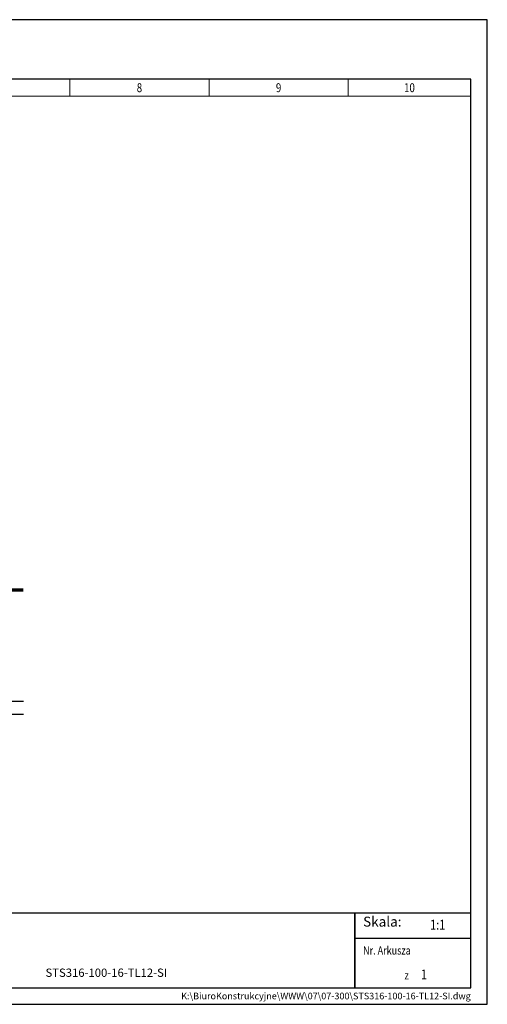
# Model space of a CAD drawing. Units: millimetres. Extents: x 0 to 9150, y 0 to 5941.
# Drawn here: x 279 to 420, y 0 to 297 of the extents above; entities that cross this region are included whole.
import ezdxf
from ezdxf.enums import TextEntityAlignment as Align

# ---------------------------------------------------------------- set-up
doc = ezdxf.new("R2010")
doc.units = ezdxf.units.MM
doc.layers.add('TITLE', color=7, linetype='Continuous')
doc.styles.add('CP_TXTCON', font='arial.ttf', dxfattribs={"width": 0.8})
doc.styles.add('CP_TXTCON_IT', font='arial.ttf', dxfattribs={"width": 0.8, "oblique": 15})
doc.styles.get("Standard").update_dxf_attribs({"font": 'arial.ttf'})

# ---------------------------------------------------------------- blocks, each defined once
blk = doc.blocks.new('linijka_A3_10')
at = {"lineweight": 9}
for points in [[(0, -5.13), (37, -5.13), (37, 0.01), (0, 0)], [(37, -5.13), (79, -5.13), (79, 0.01), (37, 0.01)], [(79, -5.13), (121, -5.13), (121, 0.01), (79, 0.01)], [(121, -5.13), (163, -5.13), (163, 0.01), (121, 0.01)], [(163, -5.13), (205, -5.13), (205, 0.01), (163, 0.01)], [(205, -5.13), (247, -5.13), (247, 0.01), (205, 0.01)], [(247, -5.13), (289, -5.13), (289, 0.01), (247, 0.01)], [(289, -5.13), (331, -5.13), (331, 0.01), (289, 0.01)], [(331, -5.13), (373, -5.13), (373, 0.01), (331, 0.01)], [(373, -5.13), (410, -5.13), (410, 0.01), (373, 0.01)]]:
    blk.add_lwpolyline(points, close=True, dxfattribs=at)
at = {"color": 3, "style": 'CP_TXTCON', "width": 0.8}
for tag, p in [('01', (18.5, -2.56)), ('02', (58, -2.56)), ('03', (100, -2.56)), ('04', (142, -2.56)), ('05', (184, -2.56)), ('06', (226, -2.56)), ('07', (268, -2.56)), ('08', (310, -2.56)), ('09', (352, -2.56)), ('10', (391.5, -2.56))]:
    blk.add_attdef(tag, text='', height=2.69, dxfattribs=at).set_placement(p, align=Align.MIDDLE_CENTER)
blk = doc.blocks.new('A3_lamel')
blk.add_line((380, 20), (415, 20))
at = {"color": 7, "linetype": 'Continuous'}
blk.add_lwpolyline([(0, 0), (420, 0), (420, 297.03), (0, 297.03)], close=True, dxfattribs=at)
at = {"linetype": 'Continuous'}
blk.add_lwpolyline([(5, 5), (415, 5), (415, 279.08), (5, 279.08)], close=True, dxfattribs=at)
for points in [[(230, 5), (380, 5), (380, 27.5), (230, 27.5)], [(380, 5), (415, 5), (415, 27.5), (380, 27.5)]]:
    blk.add_lwpolyline(points, close=True)
blk.add_blockref('linijka_A3_10', (5, 279.07)).add_auto_attribs({'10': '10', '09': '9', '08': '8', '07': '7', '06': '6', '05': '5', '04': '4', '03': '3', '02': '2', '01': '1'})
at = {"color": 1, "style": 'CP_TXTCON_IT', "oblique": 15, "width": 0.8}
for s, p in [('Nr. Arkusza', (382.5, 15)), ('z', (395, 7.5))]:
    blk.add_text(s, height=2.5, dxfattribs=at).set_placement(p)
at = {"color": 1}
for s, insert, char_height, width, attachment_point, style in [('Skala:', (382.5, 22.5), 3, 17.7828, 7, 'CP_TXTCON'), ('STS316-100-16-TL12-SI', (305, 7.5), 2.5, 156.6763, 8, 'CP_TXTCON_IT'), ('K:\\\\BiuroKonstrukcyjne\\\\WWW\\\\07\\\\07-300\\\\STS316-100-16-TL12-SI.dwg', (415, 2.5), 2, 249.1031, 6, 'CP_TXTCON')]:
    blk.add_mtext(s, dxfattribs=dict(at, insert=insert, char_height=char_height, width=width, attachment_point=attachment_point, style=style))
at = {"color": 1, "linetype": 'ByBlock', "style": 'CP_TXTCON', "width": 0.8, "flags": 8}
blk.add_attdef('1:1', text='', height=3, dxfattribs=at).set_placement((405.02, 22.5), align=Align.CENTER)
blk.add_attdef('SPRAWDZ', (130, 15), '', height=2.5, dxfattribs=at)
at = {"color": 7, "flags": 9}
blk.add_attdef('WD_TB', (4.98, 3.17), '', height=1.57, dxfattribs=at)
at = {"layer": 'TITLE', "color": 1, "style": 'CP_TXTCON_IT', "oblique": 15, "width": 0.8}
for tag, p in [('TITLE#1', (305, 22.5)), ('TITLE#2', (305, 17.5)), ('TITLE#3', (305, 12.5))]:
    blk.add_attdef(tag, text='', height=2.5, dxfattribs=at).set_placement(p, align=Align.CENTER)
at = {"layer": 'TITLE', "color": 1, "style": 'CP_TXTCON', "width": 0.8}
blk.add_attdef('TITLE#5', text='', height=3, dxfattribs=at).set_placement((137.5, 10), align=Align.TOP_LEFT)
blk.add_attdef('SH#', text='', height=3, dxfattribs=at).set_placement((392.5, 7.5), align=Align.RIGHT)
blk.add_attdef('SHTS', (400, 7.5), '', height=3, dxfattribs=at)

msp = doc.modelspace()

# ---------------------------------------------------------------- linework, layer by layer
at = {"color": 7}
for p, q in [((30, 91.46), (280, 91.46)), ((30, 87.5), (280, 87.5))]:
    msp.add_line(p, q, dxfattribs=at)
at = {"color": 7, "const_width": 1}
msp.add_lwpolyline([(50, 125), (280, 125)], dxfattribs=at)

# ---------------------------------------------------------------- block references
ref = msp.add_blockref('A3_lamel', (0, 0))
ref.add_attrib('1:1', '1:1', dxfattribs={"color": 1, "linetype": 'ByBlock', "height": 3, "style": 'CP_TXTCON', "width": 0.8}).set_placement((405.02, 22.5), align=Align.CENTER)
ref.add_attrib('SHTS', '1', (400, 7.5), dxfattribs={"layer": 'TITLE', "color": 1, "height": 3, "style": 'CP_TXTCON', "width": 0.8})

doc.saveas('drawing.dxf')
